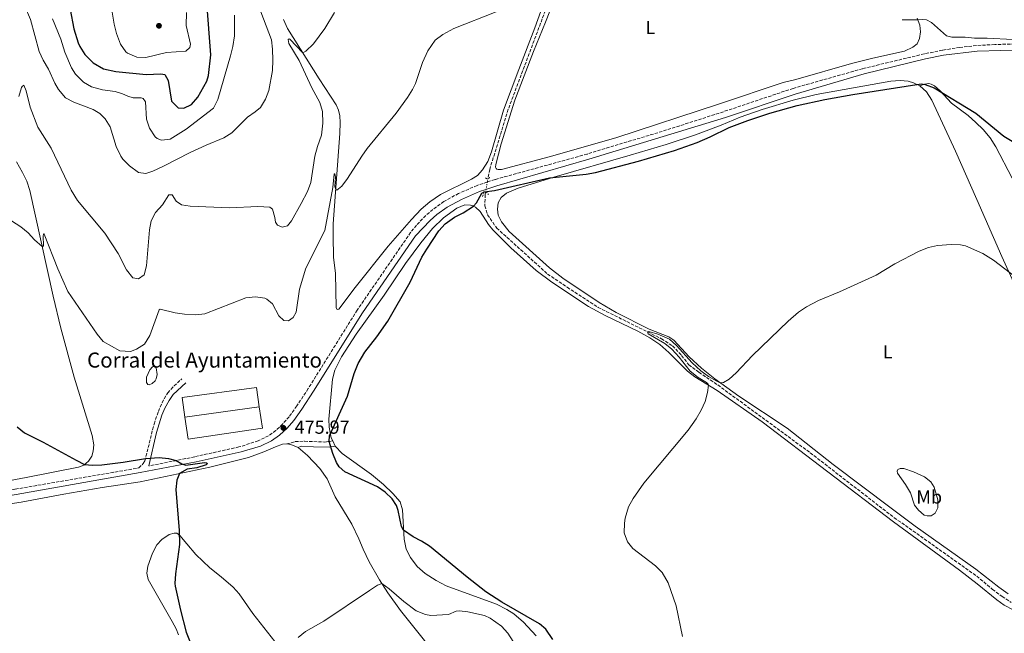
# Model space of a CAD drawing. Units: metres. Extents: x 645311 to 648731, y 4713761 to 4716145.
# Drawn here: x 646001 to 646523, y 4714105 to 4714431 of the extents above; entities that cross this region are included whole.
import ezdxf
from ezdxf.enums import TextEntityAlignment as Align

# ---------------------------------------------------------------- set-up
doc = ezdxf.new("R2010")
doc.units = ezdxf.units.M
doc.header["$MEASUREMENT"] = 0
for name, pattern in [('DGN Style 2', [1.7399219301090239, 1.043953158065414, -0.6959687720436097]), ('DGN Style 3', [2.435890702152634, 1.739921930109024, -0.6959687720436097]), ('DGN Style 5', [1.217945351076317, 0.5219765790327072, -0.6959687720436097])]:
    doc.linetypes.add(name, pattern=pattern)
for name, color, linetype, lineweight in [('Balsa-alberca', 142, 'Continuous', 0), ('Barranco lineal', 142, 'DGN Style 3', 13), ('Barranco lineal no visto', 142, 'DGN Style 5', 0), ('Camino', 7, 'DGN Style 3', 0), ('corral', 7, 'Continuous', 0), ('Cota de punto acotado terreno', 7, 'Continuous', 0), ('Curva de nivel directora', 30, 'Continuous', 30), ('Curva de nivel intermedia', 30, 'Continuous', 0), ('Edificio', 1, 'Continuous', 13), ('Etiqueta de uso rústico', 92, 'Continuous', 0), ('Línea  de muro-pared o tapia', 1, 'Continuous', 13), ('Línea de cambio de uso (parcela vista)', 92, 'Continuous', 0), ('Margen derecho', 7, 'Continuous', 0), ('Pontón-alcantarilla (pasos de agua)', 1, 'DGN Style 2', 0), ('Punto acotado terreno (símbolo)', 7, 'Continuous', 0)]:
    doc.layers.add(name, color=color, linetype=linetype, lineweight=lineweight)
doc.styles.add('Style-Arial', font='arial.ttf')

# ---------------------------------------------------------------- blocks, each defined once
blk = doc.blocks.new('5PATER')
at = {"layer": 'Punto acotado terreno (símbolo)', "linetype": 'Continuous', "lineweight": 0}
h = blk.add_hatch(color=51, dxfattribs=at)
edge = h.paths.add_edge_path()
edge.add_ellipse((0, 0), major_axis=(-0.1095731443231308, -0.1110710700762829), ratio=0.9994222409660317, start_angle=0, end_angle=360)

msp = doc.modelspace()

# ---------------------------------------------------------------- linework, layer by layer
at = {"layer": 'Balsa-alberca', "color": 142, "linetype": 'Continuous', "lineweight": 0, "elevation": 477.4400000000023, "flags": 128}
msp.add_lwpolyline([(646072.8499999996, 4714239.279999999), (646071.4100000003, 4714237.789999999), (646069.7000000002, 4714237.100000001), (646069.0300000003, 4714237.220000001), (646068.6200000001, 4714237.74), (646068.3399999999, 4714238.4), (646068.2999999998, 4714241.189999999), (646070.0899999999, 4714245.07), (646071.5199999996, 4714246.560000001), (646072.9800000006, 4714246.850000001), (646073.5199999996, 4714246.060000001), (646073.9800000006, 4714242.49), (646073.4900000002, 4714240.350000001), (646072.8499999996, 4714239.279999999)], close=True, dxfattribs=at)
msp.add_lwpolyline([(646072.8499999996, 4714239.279999999), (646071.4100000003, 4714237.789999999), (646069.7000000002, 4714237.100000001), (646069.0300000003, 4714237.220000001), (646068.6200000001, 4714237.74), (646068.3399999999, 4714238.4), (646068.2999999998, 4714241.189999999), (646070.0899999999, 4714245.07), (646071.5199999996, 4714246.560000001), (646072.9800000006, 4714246.850000001), (646073.5199999996, 4714246.060000001), (646073.9800000006, 4714242.49), (646073.4900000002, 4714240.350000001), (646072.8499999996, 4714239.279999999)], dxfattribs=at)
at = {"layer": 'Barranco lineal', "color": 142, "linetype": 'DGN Style 3', "lineweight": 13}
for points in [[(646290.0499999998, 4714462.850000001, 479.3399999999965), (646260.04, 4714383.08, 476.1000000000058), (646250.2199999997, 4714351.27, 475.1100000000006), (646249.3300000001, 4714346.49, 474.8099999999977)], [(646247.9800000006, 4714339.210000001, 474.3500000000058), (646247.7400000002, 4714337.9, 474.2700000000041), (646247.7199999997, 4714331.970000001, 473.6100000000006), (646249.0300000003, 4714327.180000001, 473.0899999999965), (646253.9600000001, 4714320.15, 472.9499999999971), (646280.8899999997, 4714295.810000001, 472.1999999999971), (646291.2800000003, 4714288.810000001, 471.6900000000023), (646307.6600000003, 4714278.15, 471.0299999999989), (646341.29, 4714261.49, 469.7100000000065), (646347.1100000005, 4714257.710000001, 469.5200000000041), (646351.9400000004, 4714252.680000001, 469.3800000000047), (646355.7800000003, 4714247.75, 469.429999999993), (646361.0700000003, 4714243.730000001, 469.3399999999965), (646371.1100000005, 4714237.02, 469.0599999999977), (646420.0800000001, 4714201.109999999, 467.7400000000052), (646464.6200000001, 4714166.710000001, 466.9400000000023), (646508.3399999999, 4714135.77, 466.3300000000018), (646516.7400000002, 4714128.74, 466.2400000000052), (646521.79, 4714125.01, 466.1399999999995), (646526.5999999996, 4714121.850000001, 466.1399999999995)]]:
    msp.add_polyline3d(points, dxfattribs=at)
at = {"layer": 'Barranco lineal no visto', "color": 142, "linetype": 'DGN Style 5', "lineweight": 0, "extrusion": (-0.01162700401286978, -0.06195759669779515, 0.9980110565465286), "elevation": -299129.6525582655, "flags": 128}
msp.add_lwpolyline([(-234357.1543804797, 4743235.264567243), (-234357.1543804797, 4743231.298776022)], dxfattribs=at)
at = {"layer": 'Barranco lineal no visto', "color": 142, "linetype": 'DGN Style 5', "lineweight": 0, "extrusion": (-0.01089609123065918, -0.06008416025651269, 0.9981338431704252), "elevation": -289825.2177372447, "flags": 128}
msp.add_lwpolyline([(-205334.8807325524, 4745159.657973945), (-205334.8807325524, 4745157.692827642)], dxfattribs=at)
at = {"layer": 'Barranco lineal no visto', "color": 142, "linetype": 'DGN Style 5', "lineweight": 0, "extrusion": (-0.01100271256757215, -0.0594961495134478, 0.9981678959519931), "elevation": -287122.0303251387, "flags": 128}
msp.add_lwpolyline([(-221820.6645952762, 4744576.009613284), (-221820.6645952764, 4744574.522132193)], dxfattribs=at)
at = {"layer": 'Camino', "color": 7, "linetype": 'DGN Style 3', "lineweight": 0}
for points in [[(646533.4600000015, 4714417.859999999, 480.1499999999943), (646517.9200000003, 4714417.380000001, 479.729999999996), (646508.2100000007, 4714416.84, 479.3999999999943), (646499.3900000006, 4714415.87, 479.0000000000001), (646490.1399999993, 4714414.400000001, 478.6000000000058), (646480.5100000022, 4714412.430000001, 478.0599999999977), (646447.8099999971, 4714404.590000001, 476.770000000004), (646411.0300000017, 4714394.170000001, 475.7299999999959), (646374.1099999987, 4714381.790000002, 475.5200000000041), (646341.6600000006, 4714371.390000002, 475.7100000000065), (646301.9100000003, 4714359.380000002, 475.8600000000005), (646253.0300000012, 4714345.900000002, 476.0700000000072), (646248.980000001, 4714344.560000001, 476.0399999999937)], [(646248.980000001, 4714344.560000001, 476.0399999999937), (646243.5399999984, 4714342.760000002, 475.9999999999999), (646233.7600000016, 4714338.480000001, 475.9999999999999), (646225.8999999983, 4714334.25, 476.0099999999948), (646220.079999998, 4714330.07, 476.0500000000029), (646216.3500000018, 4714326.750000001, 476.0700000000072), (646211.449999998, 4714321.690000001, 476.1000000000058), (646208.3000000007, 4714317.810000001, 476.1100000000007), (646180.0300000003, 4714276.740000002, 476.3200000000071), (646154.0300000005, 4714235.100000001, 476.6300000000046), (646148.0100000012, 4714225.900000001, 476.4900000000051), (646143.8799999984, 4714220.220000003, 476.1799999999931), (646140.4899999977, 4714216.300000002, 475.9700000000012), (646136.8900000012, 4714212.83, 475.8600000000005), (646132.9999999999, 4714210.15, 475.7599999999949), (646127.5799999972, 4714207.45, 475.6900000000024), (646117.32, 4714204.16, 475.4700000000012), (646093.8700000007, 4714198.970000003, 475.1699999999983), (646069.5899999999, 4714194.11, 474.75)], [(645770.030000001, 4714146.119999999, 468.9600000000063), (645809.4899999986, 4714152.180000001, 469.1999999999971), (645941.5299999998, 4714172.430000001, 471.800000000003), (645998.7999999995, 4714181.850000001, 473.179999999993), (646064.239999999, 4714193.040000002, 474.6600000000035), (646066.55, 4714195.4, 474.800000000003), (646067.4699999987, 4714196.790000001, 474.9199999999984), (646072.3199999991, 4714216.34, 476.1399999999994), (646074.6200000013, 4714223.01, 476.6600000000035), (646076.5399999992, 4714227.62, 476.8399999999965), (646079.6000000013, 4714232.9, 477.0599999999977), (646082.9400000006, 4714236.540000001, 477.2400000000052), (646087.1099999992, 4714240.24, 477.429999999993)], [(646142.7199999985, 4714205.790000002, 476.3099999999977), (646147.1000000016, 4714207.01, 476.1199999999953), (646152.1000000016, 4714207.2, 475.929999999993), (646162.8199999993, 4714206.790000001, 475.2100000000063), (646167.0199999993, 4714207.400000001, 474.8399999999965)]]:
    msp.add_polyline3d(points, dxfattribs=at)
at = {"layer": 'Curva de nivel directora', "color": 30, "linetype": 'Continuous', "lineweight": 30, "flags": 128}
for points, elevation in [([(646027.8799999993, 4714436.030000002), (646029.8399999995, 4714425.710000001), (646032.05, 4714418.279999999), (646032.9699999987, 4714416.300000001), (646035.7000000001, 4714412.119999999), (646040.0000000006, 4714407.670000001), (646045.5700000006, 4714404.550000001), (646052.0500000004, 4714403.100000001), (646068.1500000004, 4714401.480000002), (646075.8999999998, 4714401.84), (646078.0199999987, 4714401.470000001), (646079.7199999997, 4714398.260000001), (646081.5399999992, 4714387.369999999), (646085.0599999997, 4714383.9), (646088.0599999991, 4714383.720000001), (646092.1899999998, 4714385.660000001), (646095.5999999985, 4714389.440000001), (646100.3700000006, 4714397.970000001), (646101.1699999986, 4714400.960000001), (646102.3399999997, 4714411.960000004), (646100.2399999987, 4714439.640000001)], 500.0000000000003), ([(646283.6100000007, 4714102.190000001), (646280.0199999987, 4714107.590000002), (646276.6799999995, 4714110.53), (646256.5899999996, 4714122.010000001), (646248.23, 4714127.5), (646238.3099999981, 4714135.180000001), (646218.2299999995, 4714151.630000001), (646214.0899999999, 4714154.32), (646209.6500000008, 4714156.600000001), (646204.5700000003, 4714160.02), (646203.4199999992, 4714162.120000001), (646201.7400000005, 4714170.560000001), (646200.9, 4714173.170000002), (646198.4900000006, 4714176.720000001), (646194.9000000008, 4714180.199999999), (646190.739999999, 4714183.109999999), (646173.4299999997, 4714191.08), (646170.4999999994, 4714193.65), (646169.0499999988, 4714196.03), (646167.0700000006, 4714200.680000001), (646165.1999999997, 4714207.140000002), (646165.2699999991, 4714210.07), (646174.9200000007, 4714231.080000001), (646178.3000000003, 4714243.11), (646180.5099999985, 4714248.32), (646184.0499999991, 4714254.42), (646190.4100000004, 4714262.529999999), (646196.1799999994, 4714270.770000001), (646208.1100000008, 4714291.510000001), (646214.2399999996, 4714304.710000002), (646216.8100000002, 4714309.039999999), (646223.1799999981, 4714318.710000001), (646226.5800000001, 4714322.37), (646231.5899999992, 4714325.91), (646236.0700000006, 4714328.199999999), (646241.69, 4714331.789999999), (646243.1799999987, 4714333.520000001), (646246.0399999997, 4714338.619999999), (646247.26, 4714339.279999999), (646252.7099999993, 4714340.020000001), (646281.979999999, 4714346.74), (646301.3400000002, 4714348.7), (646306.2699999987, 4714349.51), (646329.0099999994, 4714355.530000002), (646348.1499999993, 4714361.26), (646360.15, 4714365.450000001), (646367.1399999994, 4714368.439999999), (646377.1100000006, 4714373.420000002), (646387.0700000006, 4714377.180000001), (646398.7699999994, 4714381.050000003), (646413.2300000011, 4714385.070000002), (646427.8600000005, 4714388.280000002), (646442.6100000005, 4714390.930000001), (646476.5099999991, 4714396.300000001), (646479.1399999999, 4714396.58), (646481.0300000008, 4714396.260000001), (646485.7000000002, 4714394.470000003), (646507.8799999999, 4714380.949999999), (646522.6399999987, 4714368.800000002), (646528.0900000003, 4714365.600000001)], 475), ([(645999.7400000005, 4714214.820000002), (646003.5999999985, 4714211.640000002), (646013.6099999998, 4714206.76), (646030.9599999993, 4714197.100000001), (646035.5500000003, 4714194.970000002), (646039.7199999989, 4714194.45), (646044.719999999, 4714194.67), (646056.0200000001, 4714196.070000002), (646067.7900000005, 4714198.070000002), (646075.0599999994, 4714198.540000001), (646080.0199999993, 4714198.08), (646084.0400000003, 4714197.000000001), (646087.0699999991, 4714195.17), (646089.1900000002, 4714194.62), (646099.139999999, 4714195.91), (646100.1499999993, 4714195.74), (646100.6900000002, 4714195.449999999), (646099.8799999988, 4714194.680000001), (646094.9700000003, 4714193.100000001), (646089.8799999986, 4714192.430000001), (646085.8499999986, 4714190.120000001), (646084.4400000004, 4714186.630000002), (646083.8899999984, 4714181.650000002), (646085.5499999991, 4714159.99), (646085.8599999998, 4714152.430000002), (646083.6299999991, 4714136.900000001), (646083.3699999999, 4714131.890000002), (646083.5499999986, 4714130.439999999), (646086.3400000003, 4714117.680000001), (646089.4099999992, 4714106.050000002), (646091.5499999983, 4714100.800000001)], 475)]:
    msp.add_lwpolyline(points, dxfattribs=dict(at, elevation=elevation))
at = {"layer": 'Curva de nivel intermedia', "color": 30, "linetype": 'Continuous', "lineweight": 0, "flags": 128}
for points, elevation in [([(646000.2099999998, 4714446.310000001), (646006.9199999999, 4714430.650000001), (646011.3700000001, 4714413.63), (646013.4800000001, 4714409.090000001), (646016.4700000008, 4714404.26), (646019.6900000017, 4714396.909999998), (646021.680000001, 4714393.649999999), (646025.4500000018, 4714389.13), (646029.7700000001, 4714386.849999998), (646040.0000000006, 4714382.91), (646043.6700000007, 4714380.86), (646046.4199999999, 4714378.079999999)], 490.0000000000001), ([(646018.5300000017, 4714431), (646022.85, 4714420.26), (646024.9600000001, 4714413.359999999), (646028.5000000006, 4714405.020000001), (646030.6700000009, 4714401.770000001), (646034.8500000007, 4714397.430000001), (646039.2200000006, 4714394.970000001), (646045.0400000009, 4714393.439999999), (646051.6700000004, 4714392.480000001), (646055.62, 4714391.249999999), (646058.4000000006, 4714389.949999998), (646061.2900000006, 4714389.170000001), (646065.4700000006, 4714389.119999999), (646066.5299999999, 4714388.849999999), (646067.7900000005, 4714387.05), (646068.2900000013, 4714377.829999999), (646069.8800000005, 4714373.109999998), (646072.9400000004, 4714368.5), (646074.0400000003, 4714367.529999999), (646076.2199999995, 4714366.689999999), (646080.9100000011, 4714367.17), (646089.320000002, 4714372.61), (646103.7900000004, 4714383.720000001), (646106.190000001, 4714388.350000001), (646112.9099999999, 4714411.33), (646114.1200000015, 4714416.399999999), (646114.9100000004, 4714421.930000001), (646114.9400000017, 4714433.029999999)], 495), ([(646046.4199999999, 4714378.079999999), (646049.0199999996, 4714373.810000001), (646052.2000000002, 4714363.380000001), (646054.7800000019, 4714358.24), (646055.8600000015, 4714356.74), (646059.3799999995, 4714353.189999999), (646064.1400000005, 4714349.529999999), (646067.9100000013, 4714349.069999999), (646071.6500000008, 4714350.359999998), (646077.4199999997, 4714352.86), (646091.440000001, 4714360.249999999), (646099.9100000003, 4714364.149999999), (646109.2400000021, 4714367.939999999), (646113.5400000003, 4714370.599999999), (646121.8600000018, 4714378.83), (646125.9299999998, 4714381.67), (646128.7100000004, 4714384.05), (646131.4300000007, 4714388.390000001), (646133.1200000005, 4714393.109999998), (646135.0600000005, 4714403.719999999), (646135.3500000011, 4714409.059999999), (646135.1400000011, 4714414.929999999), (646134.550000001, 4714419.909999998), (646129.0000000009, 4714434.679999999)], 490.0000000000001), ([(646050.1300000005, 4714434.470000001), (646051.1200000006, 4714428.140000001), (646052.360000001, 4714423.3), (646054.5200000004, 4714417.57), (646057.4300000005, 4714413.55), (646058.290000001, 4714412.81), (646063.2599999999, 4714410.659999999), (646067.9600000004, 4714410.439999999), (646078.9700000009, 4714413.13), (646089.2200000016, 4714413.9), (646091.3600000006, 4714415.87), (646091.630000001, 4714417.640000001), (646089.4200000004, 4714427.41), (646089.4800000008, 4714434.399999999)], 505), ([(646061.0200000004, 4714293.84), (646064.0900000014, 4714293.189999999), (646067.0500000007, 4714295.349999999), (646068.250000001, 4714300.230000001), (646069.8899999994, 4714319.180000001), (646070.8100000003, 4714324.009999998), (646073.0499999999, 4714328.480000001), (646076.7200000001, 4714332.439999999), (646080.2200000006, 4714337.84), (646081.860000001, 4714337.75), (646084.0300000014, 4714334.439999999), (646086.8800000013, 4714332.490000002), (646091.5300000004, 4714331.689999999), (646112.2300000006, 4714330.850000001), (646127.2599999999, 4714331.579999999), (646133.6400000014, 4714331.189999999), (646135.0700000017, 4714330.159999999), (646136.3800000015, 4714325.779999998), (646136.7100000002, 4714323.319999999), (646137.7899999997, 4714321.749999999), (646140.2199999995, 4714320.67), (646142.9700000009, 4714321.359999999), (646145.100000001, 4714323.92), (646150.3700000015, 4714333.210000001), (646153.6500000006, 4714339.509999999), (646155.3400000003, 4714344.220000001), (646157.5199999998, 4714358.24), (646158.9600000014, 4714363.37), (646161.1000000006, 4714369.34), (646161.8200000002, 4714375.690000001), (646161.5400000007, 4714381.859999999), (646160.26, 4714386.689999999), (646155.9300000004, 4714394.449999998), (646149.2400000006, 4714408.960000001), (646143.8400000003, 4714417.859999999), (646143.4800000006, 4714420.09), (646143.8899999995, 4714420.329999999), (646144.3000000007, 4714420.159999999), (646151.1500000017, 4714413.02), (646152.7200000007, 4714413.810000001), (646156.8300000012, 4714417.689999999), (646162.8200000015, 4714425.83), (646167.890000001, 4714434.399999999)], 485.0000000000001), ([(646168.6300000009, 4714340.58), (646169.1900000018, 4714340.24), (646171.8600000006, 4714342.429999999), (646174.9000000004, 4714346.489999999), (646182.3800000015, 4714358.249999999), (646185.3099999997, 4714362.300000002), (646200.680000001, 4714381.09), (646206.630000001, 4714389.340000001), (646209.310000001, 4714393.569999999), (646210.8800000001, 4714396.759999999), (646214.6500000008, 4714407.84), (646217.4200000003, 4714414.100000001), (646221.3699999999, 4714419.66), (646225.2900000004, 4714422.77), (646231.1500000011, 4714425.939999999), (646253.6600000015, 4714434.63)], 480), ([(646468.9100000017, 4714430.56), (646477.2100000009, 4714430.390000001), (646479.7900000003, 4714430.67), (646481.6700000003, 4714430.409999999), (646484.4000000015, 4714429.039999999), (646492.2600000004, 4714422.060000001), (646495.1500000005, 4714421.23), (646502.2600000006, 4714421.289999999), (646507.2400000006, 4714420.829999999), (646513.9500000007, 4714420.829999999), (646527.4000000019, 4714419.970000002)], 480), ([(646000.6800000014, 4714389.939999999), (646002.1600000013, 4714394.699999998), (646002.3600000001, 4714395.069999999), (646003.2300000018, 4714395.789999999), (646004.5100000004, 4714392.82), (646006.5900000012, 4714384.28), (646010.730000001, 4714373.649999999), (646017.7400000005, 4714362.439999999), (646028.3200000017, 4714340.289999999), (646031.820000002, 4714334.769999999), (646046.2500000001, 4714317.449999998), (646053.2400000017, 4714306.640000001), (646057.7200000011, 4714298.02), (646061.0200000004, 4714293.84)], 485.0000000000001), ([(645994.3, 4714325.529999998), (646001.6900000018, 4714320.77), (646005.5200000008, 4714317.570000002), (646009.05, 4714313.92), (646012.9999999995, 4714310.439999999), (646013.3500000006, 4714310.439999999), (646013.6700000003, 4714310.859999998), (646013.5100000014, 4714315.869999997), (646013.7500000006, 4714316.849999999), (646013.9500000018, 4714317.119999999), (646014.1600000019, 4714316.999999999), (646021.2699999998, 4714298.529999999), (646026.6000000007, 4714286.609999999), (646042.1799999998, 4714264.019999999), (646045.3200000003, 4714260.130000001), (646054.1200000002, 4714255.17), (646059.8300000011, 4714254.730000001), (646063.1000000011, 4714255.96), (646067.2699999998, 4714258.699999998), (646070.1200000019, 4714263.259999998), (646075.0300000003, 4714276.88), (646075.5500000011, 4714277.13), (646083.4500000002, 4714275.259999999), (646088.4100000003, 4714274.589999998), (646094.2100000004, 4714274.26), (646099.2199999995, 4714274.749999999), (646121.0199999993, 4714283.27), (646126.130000001, 4714283.699999999), (646131.0400000017, 4714282.930000001), (646132.1400000014, 4714282.51), (646135.1100000021, 4714280.029999998), (646138.4400000002, 4714273.739999999), (646141.070000001, 4714271.2), (646143.6600000015, 4714270.949999999), (646146.0399999998, 4714272.749999999), (646147.6900000017, 4714275.59), (646149.490000001, 4714287.720000001), (646152.8500000003, 4714298.9), (646162.8500000006, 4714318.890000001), (646167.0599999994, 4714341.65), (646167.8500000007, 4714348.92), (646168.1400000014, 4714348.949999998), (646168.5300000003, 4714347.109999998), (646168.11, 4714342.100000001), (646168.6300000009, 4714340.58)], 480), ([(646352.4200000007, 4714103.680000001), (646349.0999999993, 4714120.01), (646344.8300000001, 4714132.179999999), (646341.6000000002, 4714137.619999999), (646338.0300000006, 4714141.199999999), (646326.1200000016, 4714150.470000001), (646323.2500000016, 4714153.83), (646321.4600000012, 4714158.730000001), (646321.6300000012, 4714163.720000002), (646322.1000000006, 4714166.49), (646323.8300000007, 4714172.390000001), (646326.2500000013, 4714176.849999999), (646331.8700000005, 4714185.060000001), (646355.3399999999, 4714213.09), (646359.6800000007, 4714219.130000002), (646362.2900000013, 4714223.699999998), (646364.35, 4714228.34), (646365.7100000011, 4714232.989999999), (646366.2499999999, 4714236.859999998), (646366.0000000016, 4714237.449999998), (646365.0499999997, 4714238.369999999), (646360.7400000001, 4714240.909999998), (646356.5500000013, 4714244.409999999), (646350.5600000012, 4714251.820000002), (646346.6800000009, 4714255.980000001), (646343.0500000009, 4714259.039999999), (646334.1600000015, 4714264.099999999), (646333.9, 4714265.149999999), (646334.5400000016, 4714265.399999999), (646339.2900000013, 4714263.96), (646345.4800000006, 4714261.230000001), (646349.2300000011, 4714257.999999999), (646357.5599999995, 4714248.75), (646362.1200000015, 4714244.529999999), (646366.1900000017, 4714241.559999999), (646370.5400000013, 4714239.069999999), (646372.3400000007, 4714238.220000001), (646374.1600000003, 4714238.369999999), (646377.0700000003, 4714240.12), (646380.8600000012, 4714243.380000001), (646389.4300000009, 4714252.710000001), (646408.4600000012, 4714270.810000001), (646413.9599999997, 4714275.599999999), (646418.1100000005, 4714278.390000001), (646424.4600000007, 4714281.73), (646435.6800000012, 4714286.359999998), (646455.1000000006, 4714295.119999998), (646465.0100000014, 4714301.23), (646477.9100000005, 4714307.989999998), (646482.7000000007, 4714309.83), (646487.570000001, 4714310.960000002), (646494.7700000005, 4714311.5), (646499.7500000005, 4714311.33), (646502.4200000016, 4714310.800000001), (646511.5900000002, 4714306.76), (646517.280000001, 4714303.17), (646529.1900000002, 4714293.99)], 470), ([(646262.6, 4714101.17), (646259.9000000021, 4714105.550000001), (646256.5300000014, 4714109.21), (646250.5500000003, 4714113.56), (646247.4200000009, 4714114.920000001), (646238.5800000008, 4714116.769999999), (646234.2800000003, 4714117.29), (646232.5200000012, 4714117.199999998), (646228.3800000016, 4714115.49), (646218.9400000002, 4714114.810000001), (646216.2300000011, 4714115.350000001), (646211.1999999997, 4714117.439999999), (646204.6600000019, 4714122.390000001), (646196.9800000018, 4714129.029999999), (646193.03, 4714131.899999999), (646190.7000000009, 4714130.929999999), (646186.4600000008, 4714128.199999999), (646162.2900000019, 4714111.91), (646152.6800000005, 4714106.359999999), (646148.7000000018, 4714103.239999999)], 480)]:
    msp.add_lwpolyline(points, dxfattribs=dict(at, elevation=elevation))
at = {"layer": 'Edificio', "color": 1, "linetype": 'Continuous', "lineweight": 13, "elevation": 480.1000000000059, "flags": 128}
msp.add_lwpolyline([(646127.9800000006, 4714225.380000001), (646088.6100000005, 4714220.039999999), (646087.2199999997, 4714230.310000001), (646126.5899999999, 4714235.65), (646127.9800000006, 4714225.380000001)], close=True, dxfattribs=at)
at = {"layer": 'Edificio', "color": 51, "linetype": 'Continuous', "lineweight": 13, "elevation": 480.1000000000058, "flags": 128}
for points in [[(646088.6100000005, 4714220.039999999), (646087.2199999997, 4714230.310000001), (646126.5899999999, 4714235.65), (646127.9800000006, 4714225.380000001)], [(646127.9800000006, 4714225.380000001), (646088.6100000005, 4714220.039999999)]]:
    msp.add_lwpolyline(points, dxfattribs=at)
at = {"layer": 'Línea  de muro-pared o tapia', "color": 1, "linetype": 'Continuous', "lineweight": 13, "elevation": 478.6199999999953, "flags": 128}
msp.add_lwpolyline([(646127.9800000006, 4714225.380000001), (646129.7199999997, 4714214.050000001), (646090.3200000003, 4714208.390000001), (646088.6100000005, 4714220.039999999)], dxfattribs=at)
at = {"layer": 'Línea de cambio de uso (parcela vista)', "color": 92, "linetype": 'Continuous', "lineweight": 0, "extrusion": (0.01991605569814077, -0.04297675177801516, 0.9988775448131967), "elevation": -189257.9158858815, "flags": 128}
msp.add_lwpolyline([(2568414.608419262, 4001085.59681968), (2568414.608419262, 4001088.763568802)], dxfattribs=at)
at = {"layer": 'Línea de cambio de uso (parcela vista)', "color": 92, "linetype": 'Continuous', "lineweight": 0, "extrusion": (-0.0128958266635617, 0.05976796399120688, 0.9981289937352833), "elevation": 273901.3562078227, "flags": 128}
msp.add_lwpolyline([(-1625887.046880477, -4463485.883231124), (-1625888.982706457, -4463485.229031019), (-1625892.413429777, -4463482.775780624)], dxfattribs=at)
at = {"layer": 'Línea de cambio de uso (parcela vista)', "color": 92, "linetype": 'Continuous', "lineweight": 0}
for points in [[(646476.8499999996, 4714431.369999999, 480.1199999999953), (646478.2300000006, 4714427.630000001, 479.6600000000035), (646478.5800000001, 4714424.15, 479.1900000000023), (646477.9900000002, 4714420.529999999, 478.429999999993), (646476.8300000001, 4714417.779999999, 478.1000000000058), (646474.54, 4714415.92, 477.8899999999995), (646469.9900000002, 4714413.91, 477.75), (646453.2599999999, 4714410.17, 477.070000000007), (646441.9400000004, 4714407.26, 476.6300000000047), (646412.4500000002, 4714398.850000001, 475.7100000000065), (646405.79, 4714397.189999999, 475.7299999999959), (646372.0199999996, 4714385.980000001, 475.3999999999942), (646317.0300000003, 4714367.91, 475.9900000000052), (646281.6900000004, 4714357.91, 475.7100000000065), (646256.5499999998, 4714351.25, 475.5899999999965), (646254.7000000002, 4714351.189999999, 475.6199999999953), (646254.0499999998, 4714351.300000001, 475.6199999999953), (646253.6100000005, 4714351.67, 475.6199999999953), (646253.3600000005, 4714352.369999999, 475.6399999999995), (646253.5099999999, 4714353.82, 475.7100000000065), (646256.2999999998, 4714364.720000001, 476.1300000000047), (646263.5599999997, 4714387.859999999, 476.9799999999959), (646273.3600000005, 4714413.74, 478.1300000000047), (646279.7999999998, 4714429.230000001, 478.8300000000018), (646285.9199999999, 4714445.07, 479.3500000000058)], [(646278.9000000004, 4714439.550000001, 479.3300000000018), (646274.2100000001, 4714426.32, 478.570000000007), (646265.7300000006, 4714404.08, 477.3099999999977), (646257.4800000006, 4714382.600000001, 476.5099999999948), (646251.1100000005, 4714360.470000001, 475.8999999999942), (646249.1699999999, 4714355.449999999, 475.7599999999948), (646246.3600000005, 4714350.939999999, 475.7299999999959), (646243.7100000001, 4714347.930000001, 475.7599999999948), (646240.6299999999, 4714346.060000001, 475.8300000000018), (646224.1100000005, 4714337.949999999, 476.0099999999948), (646218.4800000006, 4714334.039999999, 476.1999999999971), (646213.8200000003, 4714330.119999999, 476.4100000000035), (646208.7100000001, 4714324.699999999, 476.5800000000018), (646196.4600000001, 4714310.550000001, 476.929999999993), (646178.8700000001, 4714288.65, 477.4499999999971), (646170.2800000003, 4714277.24, 477.6600000000035), (646169.6900000004, 4714277.029999999, 477.679999999993)], [(646169.6900000004, 4714277.029999999, 477.679999999993), (646169.1900000004, 4714277.220000001, 477.7100000000065), (646168.7999999998, 4714278.01, 477.75), (646168.4500000002, 4714296.060000001, 478.2899999999936), (646167.4800000006, 4714304.710000001, 478.6900000000023), (646167.1900000004, 4714315.859999999, 479.0399999999936), (646167.3399999999, 4714322.439999999, 479.4199999999983), (646170.7400000002, 4714370.300000001, 480.9499999999971), (646170.9400000004, 4714376, 481.3000000000029), (646170.7300000006, 4714379.689999999, 481.5099999999948), (646170.0999999996, 4714382.65, 481.7200000000012), (646168.9299999997, 4714385.51, 481.7899999999936), (646159.7599999999, 4714399.130000001, 483.3000000000029), (646143.1399999997, 4714425.930000001, 486.5800000000018), (646140.8700000001, 4714430.710000001, 487.0299999999989)], [(646524.9199999999, 4714126.41, 467.0599999999977), (646519.9900000002, 4714129.880000001, 467.2299999999959), (646507.8600000005, 4714139.439999999, 467.1300000000047), (646475.75, 4714162.199999999, 467.8399999999965), (646462.9400000004, 4714171.800000001, 467.929999999993), (646432.3200000003, 4714194.880000001, 468.7100000000065), (646407.9000000004, 4714214.100000001, 469.25), (646382.2599999999, 4714231.119999999, 469.929999999993), (646369.5099999999, 4714240.25, 470.0200000000041), (646362.4600000001, 4714245.980000001, 470.3300000000018), (646355.8499999996, 4714252.01, 470.6600000000035), (646347.7999999998, 4714260.84, 470.8699999999953), (646345.1900000004, 4714262.470000001, 470.8399999999965), (646334.6699999999, 4714266.640000001, 470.9600000000065), (646317.2400000002, 4714275.430000001, 471.5899999999965), (646308.2800000003, 4714280.630000001, 471.7400000000052), (646288.9000000004, 4714293.59, 472.6300000000047), (646281.9400000004, 4714299.119999999, 473), (646260.5499999998, 4714318.27, 473.7599999999948), (646256.4699999997, 4714323.449999999, 474.1300000000047), (646254.6500000004, 4714327.01, 474.3699999999953), (646254.2800000003, 4714330.230000001, 474.4799999999959), (646254.75, 4714333.439999999, 474.5500000000029), (646256.2599999999, 4714336.34, 474.6499999999942), (646259.1600000003, 4714338.65, 474.7700000000041), (646265.3099999997, 4714341.33, 474.929999999993), (646284.1600000003, 4714347.130000001, 475), (646324.7199999997, 4714358.74, 474.9799999999959), (646343.7999999998, 4714364.449999999, 475.1900000000023), (646359.3099999997, 4714369.550000001, 475.2100000000065), (646372.9699999997, 4714374.640000001, 475.2100000000065), (646382.9500000002, 4714378.83, 475.1600000000035), (646394.54, 4714382.949999999, 475.0899999999965), (646411.0999999996, 4714388, 475.1900000000023), (646423.1799999997, 4714390.9, 475.070000000007), (646462.79, 4714398.029999999, 475.2100000000065), (646467.7199999997, 4714398.26, 475.1600000000035), (646471.9500000002, 4714398, 475.1199999999953), (646474.79, 4714397.109999999, 475.070000000007), (646478.2199999997, 4714395.49, 474.929999999993)], [(646478.2199999997, 4714395.49, 474.929999999993), (646480.6699999999, 4714396.470000001, 475.070000000007), (646483.0099999999, 4714396.800000001, 475.1900000000023), (646484.2800000003, 4714396.41, 475.2100000000065), (646485.9400000004, 4714395.470000001, 475.2400000000052), (646488.9199999999, 4714392.789999999, 475.1399999999995), (646495.0499999998, 4714386.4, 474.6699999999983), (646503.8399999999, 4714379.730000001, 474.4799999999959), (646507.8700000001, 4714376.15, 474.3000000000029), (646511.7800000003, 4714372.310000001, 474.179999999993), (646515.4299999997, 4714367.960000001, 474.0399999999936), (646518.4699999997, 4714363.140000001, 473.7299999999959), (646527.1699999999, 4714346.630000001, 472.9100000000035)], [(646478.2199999997, 4714395.49, 474.929999999993), (646481.7100000001, 4714392.289999999, 474.7899999999936), (646484.4800000006, 4714387.99, 474.4400000000023), (646497.0700000003, 4714360.980000001, 472.5099999999948), (646508.3499999996, 4714335.26, 471.2700000000041), (646521.5800000001, 4714305.17, 470.2599999999948), (646545.2400000002, 4714253.199999999, 468.5899999999965), (646562.1799999997, 4714212.810000001, 467.5599999999977)], [(645999.4600000001, 4714355.180000001, 482.070000000007), (646002.6900000004, 4714349.619999999, 481.9700000000012), (646004.8499999996, 4714344.960000001, 481.6699999999983), (646006.4600000001, 4714340.08, 481.429999999993), (646018.8099999997, 4714284.109999999, 478.7299999999959), (646022.9699999997, 4714267.060000001, 478.070000000007), (646029.9000000004, 4714241.16, 477.2299999999959), (646039.4800000006, 4714210.220000001, 475.9400000000023), (646040.3499999996, 4714205.27, 475.6100000000006), (646040.0800000001, 4714202.01, 475.3300000000018), (646039.3300000001, 4714199.380000001, 475.1900000000023), (646037.6100000005, 4714196.65, 475.1199999999953), (646035.0300000003, 4714194.550000001, 474.9700000000012), (646032.3200000003, 4714193.4, 474.7599999999948), (646004.5700000003, 4714188.07, 473.5399999999936), (645958.5, 4714179.430000001, 472.3399999999965)], [(646167.0199999996, 4714207.4, 474.8399999999965), (646166.2800000003, 4714208.99, 474.9199999999983), (646165.0999999996, 4714214.640000001, 475.25), (646165.0300000003, 4714218.980000001, 475.4100000000035), (646166.8600000005, 4714240.039999999, 475.7899999999936), (646168.2199999997, 4714244.82, 475.8600000000006), (646171.6600000003, 4714251.92, 475.8800000000047), (646179.3899999997, 4714263.91, 475.8800000000047), (646194.2699999996, 4714284.67, 475.6300000000047), (646205.5300000003, 4714301.41, 475.3399999999965), (646213.6399999997, 4714312.380000001, 475.2299999999959), (646219.8600000005, 4714319.850000001, 475.1300000000047), (646225.7199999997, 4714325.58, 475.1600000000035), (646232.8099999997, 4714330.720000001, 475.1600000000035), (646237.0899999999, 4714332.380000001, 475.1300000000047), (646240.0599999997, 4714332.279999999, 475.0899999999965), (646241.4199999999, 4714331.92, 475.0200000000041), (646242.75, 4714331.289999999, 474.9199999999983), (646245.1600000003, 4714329.01, 474.8000000000029), (646249.54, 4714322.039999999, 474.3099999999977), (646251.8099999997, 4714319.199999999, 474.1900000000023), (646261.4199999999, 4714309.600000001, 473.7899999999936), (646274.8300000001, 4714297.66, 473.0399999999936), (646283.0899999999, 4714291.430000001, 472.8500000000058), (646302.5899999999, 4714278.529999999, 472.1999999999971), (646311.3899999997, 4714273.890000001, 471.75), (646328.7300000006, 4714265.480000001, 471.4499999999971), (646335.0099999999, 4714262.050000001, 471.2599999999948), (646340.4199999999, 4714258.380000001, 471.070000000007), (646345.1500000004, 4714254.199999999, 470.8099999999977), (646355.1200000001, 4714244.26, 470.2700000000041), (646358.8700000001, 4714241.27, 470.1300000000047), (646370.79, 4714234.15, 469.9199999999983), (646394.5800000001, 4714217.42, 469.429999999993), (646464.29, 4714164.470000001, 467.8800000000047), (646499.2300000006, 4714138.960000001, 467.429999999993), (646508.54, 4714131.680000001, 467.3099999999977), (646518.9299999997, 4714123.100000001, 466.9400000000023), (646522.9100000003, 4714120.369999999, 466.820000000007), (646541.8899999997, 4714110.52, 466.3300000000018)], [(645969.3300000001, 4714170.01, 472.1499999999942), (646001.9299999997, 4714174.880000001, 473.0399999999936), (646024.5, 4714179.15, 473.7899999999936), (646044.8499999996, 4714182.65, 474.0500000000029), (646065.0300000003, 4714185.77, 474.5200000000041), (646101.9000000004, 4714193.470000001, 475.3699999999953), (646122.4600000001, 4714198.680000001, 476.0299999999989), (646130.4299999997, 4714201.539999999, 476.2400000000052), (646136.6699999999, 4714204.279999999, 476.3099999999977), (646140.4600000001, 4714205.609999999, 476.3099999999977), (646142.7199999997, 4714205.789999999, 476.3099999999977)], [(646148.6200000001, 4714203.890000001, 476.5), (646153.6299999999, 4714199.66, 476.75), (646160.2599999999, 4714192.75, 477.0800000000018), (646163.9900000002, 4714187.26, 477.25), (646168.3099999997, 4714177.730000001, 477.6199999999953), (646177.0899999999, 4714163.33, 478.5899999999965), (646180.9400000004, 4714155.59, 478.8000000000029), (646183.1799999997, 4714150.01, 479.0099999999948), (646186.3700000001, 4714143.4, 479.2400000000052), (646191.8099999997, 4714133.800000001, 479.8500000000058), (646196.2100000001, 4714126.970000001, 480.3899999999995), (646202.9600000001, 4714117.619999999, 481.1199999999953), (646210.6399999997, 4714107.77, 482.3399999999965), (646242.04, 4714068.689999999, 488.3999999999942)], [(646274.8300000001, 4714104.140000001, 475.5599999999977), (646268.1900000004, 4714111.279999999, 475.4400000000023), (646263.0700000003, 4714115.689999999, 475.2700000000041), (646259.2999999998, 4714118.07, 475.2299999999959), (646253.7400000002, 4714120.91, 475.2700000000041), (646227.1200000001, 4714130.58, 476.1000000000058), (646221.9100000003, 4714133.41, 476.2400000000052), (646216.04, 4714137.130000001, 476.1900000000023), (646211.7800000003, 4714140.9, 476.0299999999989), (646208.2100000001, 4714145.57, 475.7700000000041), (646205.9299999997, 4714150, 475.4900000000052), (646204.8200000003, 4714155.27, 475.2700000000041), (646204.0099999999, 4714170.930000001, 474.3800000000047), (646202.7100000001, 4714175.08, 474.1699999999983), (646198.8799999999, 4714179.57, 473.9799999999959), (646193.9000000004, 4714184.25, 473.8600000000006), (646187.5300000003, 4714189.58, 473.9100000000035), (646171.9600000001, 4714200.75, 474.3999999999942), (646168.3499999996, 4714204.529999999, 474.6900000000023)], [(646482.1200000001, 4714167.619999999, 467.9100000000035), (646480.4400000004, 4714168.119999999, 467.929999999993), (646477.4900000002, 4714170.74, 467.9799999999959), (646475.3899999997, 4714173.350000001, 468.070000000007), (646473.2000000002, 4714179.83, 468.2799999999989), (646470.5700000003, 4714184.369999999, 468.3099999999977), (646466.3700000001, 4714190.210000001, 468.3300000000018), (646466.2000000002, 4714191.380000001, 468.3300000000018), (646466.5099999999, 4714192.180000001, 468.3500000000058), (646467.7699999996, 4714192.75, 468.3500000000058), (646469.6699999999, 4714192.730000001, 468.3500000000058), (646474.7800000003, 4714191.050000001, 468.3300000000018), (646480.7000000002, 4714188.350000001, 468.3300000000018), (646483.9400000004, 4714185.730000001, 468.3099999999977), (646485.7199999997, 4714182.800000001, 468.2100000000065), (646487.6500000004, 4714176.08, 467.9499999999971), (646487.6600000003, 4714171.880000001, 467.8800000000047), (646486.3799999999, 4714169.180000001, 467.9100000000035), (646484.1500000004, 4714167.680000001, 467.9100000000035), (646482.1200000001, 4714167.619999999, 467.9100000000035)], [(646138.2599999999, 4714098.689999999, 479.7400000000052), (646124.6200000001, 4714116, 478.4199999999983), (646117.3499999996, 4714126.34, 477.6000000000058), (646114.2999999998, 4714129.810000001, 477.179999999993), (646107.9199999999, 4714135.430000001, 476.7299999999959), (646101.9199999999, 4714140.09, 476.3800000000047), (646094.4600000001, 4714147.140000001, 475.6699999999983), (646089.7599999999, 4714152.930000001, 475.3399999999965), (646085.9900000002, 4714157.189999999, 475.0399999999936), (646084.4699999997, 4714158.449999999, 474.8300000000018), (646082.9400000004, 4714158.58, 474.6199999999953), (646080.2800000003, 4714157.83, 474.4799999999959), (646076.3899999997, 4714155.180000001, 474.1199999999953), (646073.79, 4714152.350000001, 473.9799999999959), (646071.4299999997, 4714147.850000001, 473.820000000007), (646068.9900000002, 4714140.939999999, 473.6499999999942), (646068.5499999998, 4714137.289999999, 473.6499999999942), (646069.1600000003, 4714133.890000001, 473.6100000000006), (646081.9100000003, 4714111.640000001, 473.8899999999995), (646084, 4714107.83, 473.9799999999959), (646085.3399999999, 4714104.619999999, 474.0299999999989)]]:
    msp.add_polyline3d(points, dxfattribs=at)
at = {"layer": 'Margen derecho', "color": 7, "linetype": 'Continuous', "lineweight": 0}
for points in [[(646248.2500000001, 4714340.670000002, 476.0299999999989), (646254.0399999992, 4714342.58, 476.0700000000072), (646302.8299999988, 4714356.580000003, 475.8600000000005), (646375.2699999987, 4714378.800000002, 475.5200000000041), (646412.050000001, 4714391.07, 475.7299999999959), (646448.7100000001, 4714401.859999999, 476.770000000004), (646481.2499999999, 4714409.75, 478.0599999999977), (646490.7800000008, 4714411.699999999, 478.6000000000058), (646508.5199999991, 4714413.830000001, 479.3999999999943), (646533.7399999986, 4714414.640000001, 480.1499999999943), (646546.2199999976, 4714414.720000001, 480.4600000000063)], [(645773.4299999984, 4714143.130000001, 468.9700000000012), (645810.0199999984, 4714148.760000001, 469.1999999999971), (645942.0300000004, 4714169.74, 471.800000000003), (645999.329999997, 4714179.080000001, 473.179999999993), (646064.8799999983, 4714190.57, 474.6600000000035), (646094.5700000003, 4714196.310000001, 475.1699999999983), (646118.48, 4714201.580000001, 475.4700000000012), (646128.6799999991, 4714204.58, 475.6900000000024), (646134.609999999, 4714207.420000001, 475.7599999999949), (646138.8500000016, 4714210.430000001, 475.8600000000005), (646142.829999998, 4714214.170000002, 475.9700000000012), (646146.3599999994, 4714218.26, 476.1799999999931), (646150.6199999996, 4714224.189999999, 476.4900000000051), (646156.8799999983, 4714233.7, 476.6300000000046), (646182.8299999987, 4714275.320000002, 476.3200000000071), (646210.9699999974, 4714316, 476.1100000000007), (646218.7500000002, 4714324.25, 476.0700000000072), (646222.2500000005, 4714327.360000002, 476.0500000000029), (646227.7399999979, 4714331.310000001, 476.0099999999948), (646235.2800000017, 4714335.36, 475.9999999999999), (646244.7800000012, 4714339.520000001, 475.9999999999999), (646248.2500000001, 4714340.670000002, 476.0299999999989)], [(646069.5899999999, 4714194.11, 474.75), (646073.649999999, 4714211.82, 475.929999999993), (646076.5300000003, 4714221.090000002, 476.4199999999983), (646077.9899999974, 4714224.76, 476.8399999999965), (646080.3000000009, 4714228.820000002, 476.8600000000007), (646082.5100000014, 4714231.970000003, 476.9600000000063), (646089.2300000006, 4714238.07, 477.2899999999936)], [(646148.6200000015, 4714203.890000002, 476.5), (646150.3099999991, 4714204.560000001, 476.0299999999989), (646156.7799999998, 4714204.290000002, 475.3300000000018), (646165.2100000009, 4714204.07, 474.8999999999943), (646168.3500000014, 4714204.529999999, 474.6900000000024)]]:
    msp.add_polyline3d(points, dxfattribs=at)
at = {"layer": 'Pontón-alcantarilla (pasos de agua)', "color": 1, "linetype": 'DGN Style 2', "lineweight": 0, "extrusion": (-0.1405804030240003, 0.6958653497236501, 0.7042787554225897), "elevation": 3190035.684832379, "flags": 128}
msp.add_lwpolyline([(-1566994.567890882, -3164001.037884675), (-1566995.13937474, -3164000.178637215), (-1566995.853335242, -3164000.249067334)], dxfattribs=at)
at = {"layer": 'Pontón-alcantarilla (pasos de agua)', "color": 1, "linetype": 'DGN Style 2', "lineweight": 0, "extrusion": (-0.11183862487525, 0.6299344181498006, 0.7685536746488729), "elevation": 2897819.385145454, "flags": 128}
msp.add_lwpolyline([(-1460397.26532519, -3480313.763079116), (-1460397.852769765, -3480313.825600089), (-1460398.343112495, -3480314.888456619)], dxfattribs=at)
at = {"layer": 'Pontón-alcantarilla (pasos de agua)', "color": 1, "linetype": 'DGN Style 2', "lineweight": 0, "extrusion": (0.07706724900656861, -0.2434624453158545, 0.9668436672241196), "elevation": -1097499.828876946, "flags": 128}
msp.add_lwpolyline([(2038844.630915381, 4157067.826744966), (2038845.79506185, 4157069.745537032), (2038846.842471308, 4157069.706378011)], dxfattribs=at)
at = {"layer": 'Pontón-alcantarilla (pasos de agua)', "color": 1, "linetype": 'DGN Style 2', "lineweight": 0, "extrusion": (0.1100888570291974, -0.3348483051021482, 0.9358189227239551), "elevation": -1506998.389653203, "flags": 128}
msp.add_lwpolyline([(2086328.040685311, 4002352.061645597), (2086328.505653186, 4002352.033275284), (2086329.173231876, 4002350.302686166)], dxfattribs=at)

# ---------------------------------------------------------------- block references
at = {"layer": 'Punto acotado terreno (símbolo)', "color": 7, "linetype": 'Continuous', "lineweight": 0, "xscale": 10, "yscale": 10, "zscale": 10}
for p in [(646074.9299999997, 4714427.330000003, 508.1600000000035), (646140.8799999988, 4714214.25, 475.9700000000012)]:
    msp.add_blockref('5PATER', p, dxfattribs=at)

# ---------------------------------------------------------------- texts
at = {"layer": 'corral', "color": 7, "linetype": 'Continuous', "lineweight": 0, "style": 'Style-Arial'}
msp.add_text('Corral del Ayuntamiento', height=8, dxfattribs=at).set_placement((646036.8099999992, 4714246.220000001, 478.1300000000047))
at = {"layer": 'Cota de punto acotado terreno', "color": 7, "linetype": 'Continuous', "lineweight": 0, "style": 'Style-Arial'}
msp.add_text('475.97', height=7.000000000000002, dxfattribs=at).set_placement((646146.8299999993, 4714211.17, 475.9700000000012))
at = {"layer": 'Etiqueta de uso rústico', "color": 92, "linetype": 'Continuous', "lineweight": 0, "style": 'Style-Arial'}
for s, p in [('L', (646335.4014203813, 4714426.390010001, 479.070000000007)), ('L', (646461.1414203792, 4714254.550010001, 469.3500000000058)), ('Mb', (646483.1502462414, 4714177.710010001, 468.1100000000006))]:
    msp.add_text(s, height=7.000000000000002, dxfattribs=at).set_placement(p, align=Align.MIDDLE_CENTER)

doc.saveas('drawing.dxf')
